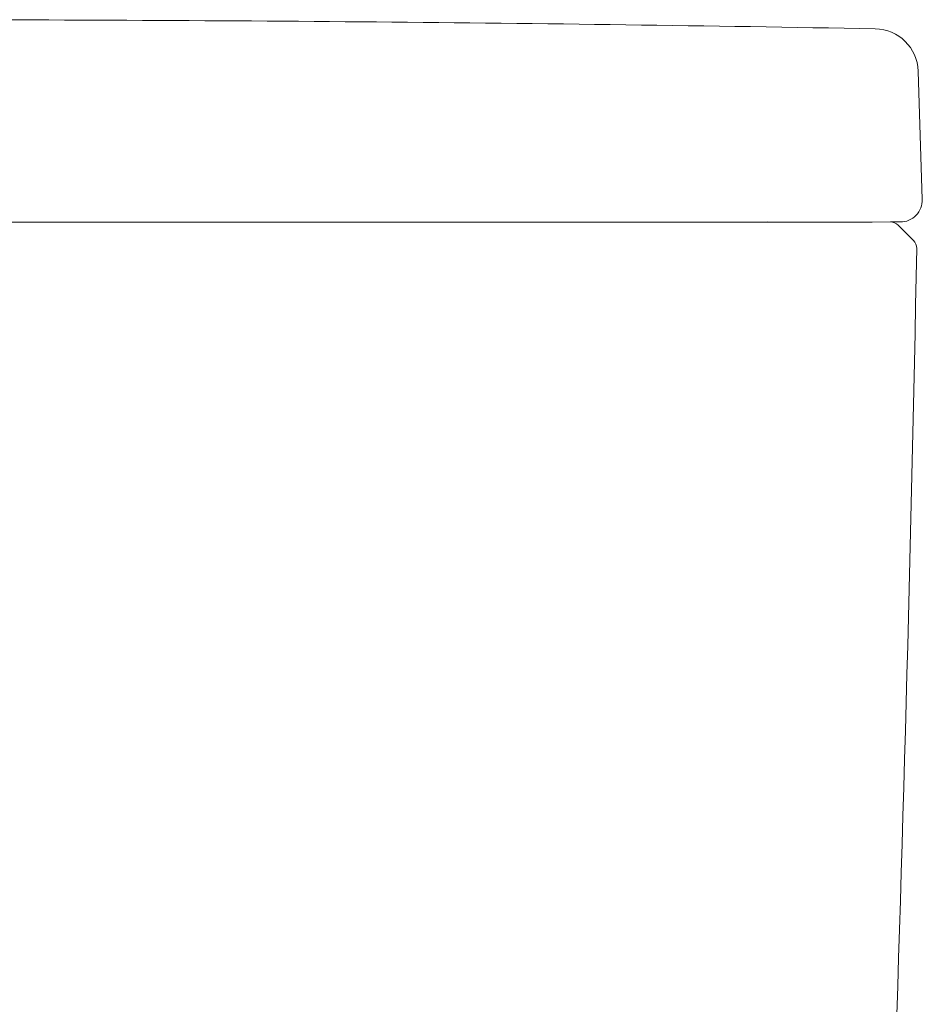
# Model space of a CAD drawing. Units: millimetres. Extents: x 5462 to 6419, y 831 to 1329.
# Drawn here: x 6049 to 6104, y 1025 to 1085 of the extents above; entities that cross this region are included whole.
import ezdxf

# ---------------------------------------------------------------- set-up
doc = ezdxf.new("R2010")
doc.units = ezdxf.units.MM
doc.layers.add('App Front', color=7, linetype='Continuous')

msp = doc.modelspace()

# ---------------------------------------------------------------- linework, layer by layer
at = {"layer": 'App Front', "color": 0, "lineweight": 18}
for p, q in [((6103.696, 1081.894), (6103.948, 1074.072)), ((6103.414, 1071.563), (6102.477, 1072.5))]:
    msp.add_line(p, q, dxfattribs=at)
at = {"layer": 'App Front', "color": 0, "linetype": 'Continuous', "lineweight": 18}
for p in [(6102.005, 1072.696), (6094.491, 1072.696)]:
    msp.add_line(p, (6040.282, 1072.695), dxfattribs=at)
at = {"layer": 'App Front', "color": 7, "lineweight": 18}
for p, q in [((6100.888, 1072.695), (6040.282, 1072.695)), ((6102.005, 1072.696), (6102.615, 1072.696))]:
    msp.add_line(p, q, dxfattribs=at)
at = {"layer": 'App Front', "color": 0, "lineweight": 18}
for centre, radius, start, end in [((6040.316, -2248.272), 3333.3, 88.955487, 90.000595), ((6101.031, 1081.808), 2.667, 1.84048, 88.95549), ((6102.615, 1074.029), 1.333, 270.0006, 1.84048), ((6102.005, 1072.029), 0.667, 45.00073, 90.0006), ((6102.943, 1071.091), 0.667, 358.90896, 45.00073), ((2770.88, 1134.549), 3333.333, 357.957429, 358.908955)]:
    msp.add_arc(centre, radius, start, end, dxfattribs=at)

doc.saveas('drawing.dxf')
